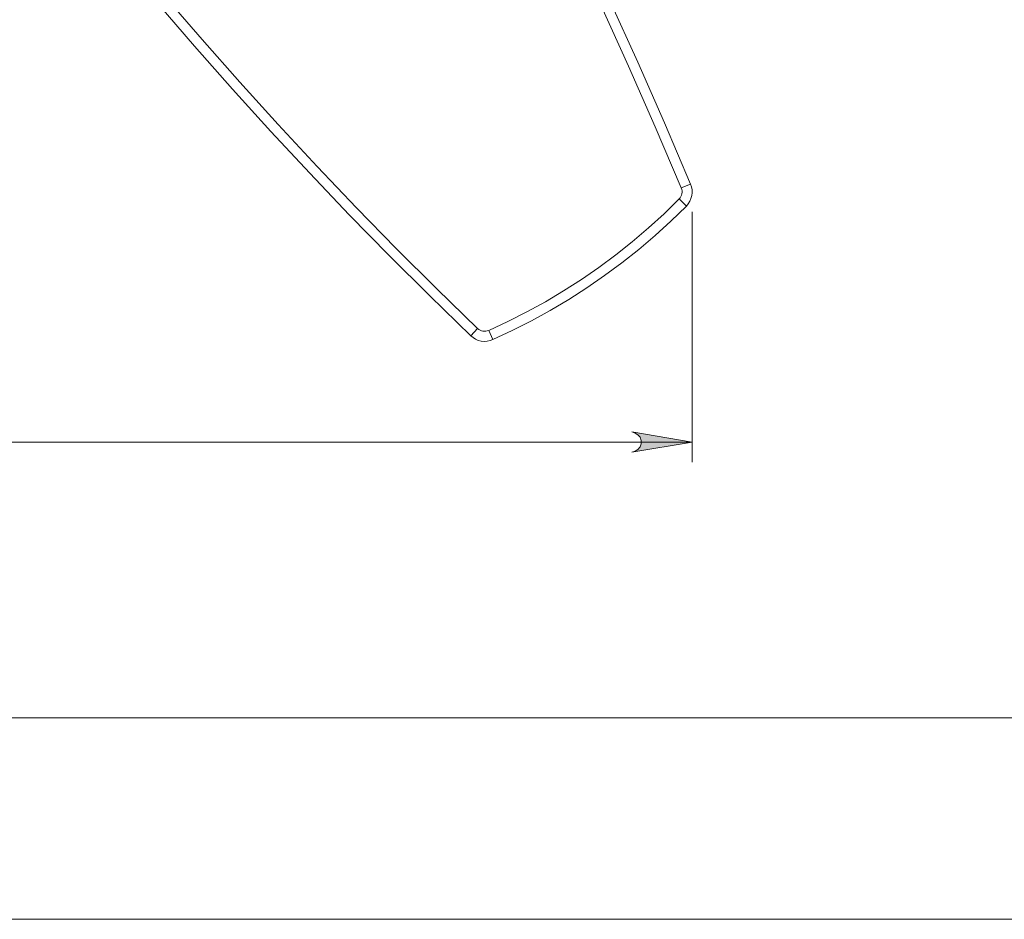
# Model space of a CAD drawing. Units: inches. Extents: x 0 to 16.5, y 0 to 11.7.
# Drawn here: x 4.4 to 6.3, y 0 to 1.8 of the extents above; entities that cross this region are included whole.
import ezdxf

# ---------------------------------------------------------------- set-up
doc = ezdxf.new("R2010")
doc.units = ezdxf.units.IN
doc.header["$MEASUREMENT"] = 0
doc.layers.add('Calque 1', color=7, linetype='Continuous')

msp = doc.modelspace()

# ---------------------------------------------------------------- hatches: boundary and pattern name
at = {"layer": 'Calque 1', "true_color": 0xffffff}
h = msp.add_hatch(color=7, dxfattribs=at)
h.dxf.hatch_style = 2
h.paths.add_polyline_path([(5.6172, 0.9136), (5.6236, 0.9157), (5.6292, 0.9189), (5.6334, 0.9239), (5.6356, 0.93), (5.6356, 0.9365), (5.6334, 0.9426), (5.6292, 0.9476), (5.6236, 0.9508), (5.6172, 0.9529), (5.7353, 0.9333)])
h.paths.add_polyline_path([(2.1846, 0.9529), (2.1782, 0.9508), (2.1725, 0.9476), (2.1684, 0.9426), (2.1662, 0.9365), (2.1662, 0.93), (2.1684, 0.9239), (2.1725, 0.9189), (2.1782, 0.9157), (2.1846, 0.9136), (2.0665, 0.9333)])

# ---------------------------------------------------------------- linework, layer by layer
at = {"layer": 'Calque 1', "lineweight": 0}
for points in [[(5.7141, 1.4301), (5.6631, 1.5494), (5.6109, 1.6682), (5.5573, 1.7864), (5.5025, 1.9039), (5.4463, 2.0209), (5.3889, 2.1373), (5.3302, 2.253), (5.2703, 2.368), (5.209, 2.4824), (5.1465, 2.5961), (5.0828, 2.7092), (5.0432, 2.778)], [(5.066, 2.778), (5.0999, 2.7189), (5.1637, 2.6057), (5.2263, 2.4918), (5.2877, 2.3772), (5.3477, 2.262), (5.4065, 2.1461), (5.464, 2.0295), (5.5203, 1.9124), (5.5752, 1.7946), (5.6289, 1.6762), (5.6812, 1.5572), (5.7322, 1.4377)], [(4.4914, 2.0648), (4.4921, 2.0639), (4.5616, 1.9767), (4.6322, 1.8903), (4.704, 1.8048), (4.7768, 1.7202), (4.8506, 1.6366), (4.9256, 1.5539), (5.0016, 1.4722), (5.0786, 1.3915), (5.1566, 1.3117), (5.2357, 1.233), (5.3157, 1.1553)], [(5.3021, 1.1411), (5.2219, 1.219), (5.1426, 1.2979), (5.0644, 1.3778), (4.9872, 1.4587), (4.9111, 1.5406), (4.836, 1.6235), (4.7619, 1.7073), (4.689, 1.792), (4.6171, 1.8777), (4.5463, 1.9643), (4.4914, 2.033)], [(5.7099, 1.4086), (5.7118, 1.4108), (5.7133, 1.4133), (5.7145, 1.4159), (5.7152, 1.4187), (5.7156, 1.4216), (5.7155, 1.4245), (5.715, 1.4273), (5.7141, 1.4301)], [(5.7141, 1.4301), (5.7322, 1.4377)], [(5.7322, 1.4377), (5.734, 1.4322), (5.7351, 1.4265), (5.7352, 1.4207), (5.7346, 1.415), (5.733, 1.4094), (5.7307, 1.4041), (5.7276, 1.3991), (5.7239, 1.3947)], [(5.3374, 1.1515), (5.3749, 1.1689), (5.4118, 1.1877), (5.4481, 1.2076), (5.4836, 1.2288), (5.5185, 1.2511), (5.5525, 1.2746), (5.5858, 1.2993), (5.6182, 1.325), (5.6497, 1.3518), (5.6803, 1.3797), (5.7099, 1.4086)], [(5.7099, 1.4086), (5.7239, 1.3947)], [(5.7239, 1.3947), (5.6938, 1.3654), (5.6627, 1.3371), (5.6307, 1.3098), (5.5978, 1.2836), (5.564, 1.2586), (5.5294, 1.2347), (5.494, 1.212), (5.4578, 1.1905), (5.421, 1.1703), (5.3835, 1.1512), (5.3454, 1.1335)], [(5.7353, 1.3831), (5.7353, 0.8939)], [(5.3157, 1.1553), (5.3021, 1.1411)], [(5.3454, 1.1335), (5.3399, 1.1315), (5.3342, 1.1304), (5.3284, 1.1301), (5.3226, 1.1307), (5.317, 1.1321), (5.3116, 1.1344), (5.3066, 1.1374), (5.3021, 1.1411)], [(5.3157, 1.1553), (5.318, 1.1534), (5.3205, 1.1519), (5.3232, 1.1508), (5.326, 1.1501), (5.3289, 1.1498), (5.3318, 1.1499), (5.3346, 1.1505), (5.3374, 1.1515)], [(5.3374, 1.1515), (5.3454, 1.1335)], [(5.6172, 0.9136), (5.6236, 0.9157), (5.6292, 0.9189), (5.6334, 0.9239), (5.6356, 0.93), (5.6356, 0.9365), (5.6334, 0.9426), (5.6292, 0.9476), (5.6236, 0.9508), (5.6172, 0.9529), (5.7353, 0.9333), (5.6172, 0.9136)], [(5.6172, 0.9136), (5.6236, 0.9157), (5.6292, 0.9189), (5.6334, 0.9239), (5.6356, 0.93), (5.6356, 0.9365), (5.6334, 0.9426), (5.6292, 0.9476), (5.6236, 0.9508), (5.6172, 0.9529), (5.7353, 0.9333), (5.6172, 0.9136)], [(2.0665, 0.9333), (5.7353, 0.9333)], [(0.3937, 0.3937), (16.1417, 0.3937)], [(0, 0), (16.5354, 0)]]:
    msp.add_lwpolyline(points, dxfattribs=at)

doc.saveas('drawing.dxf')
